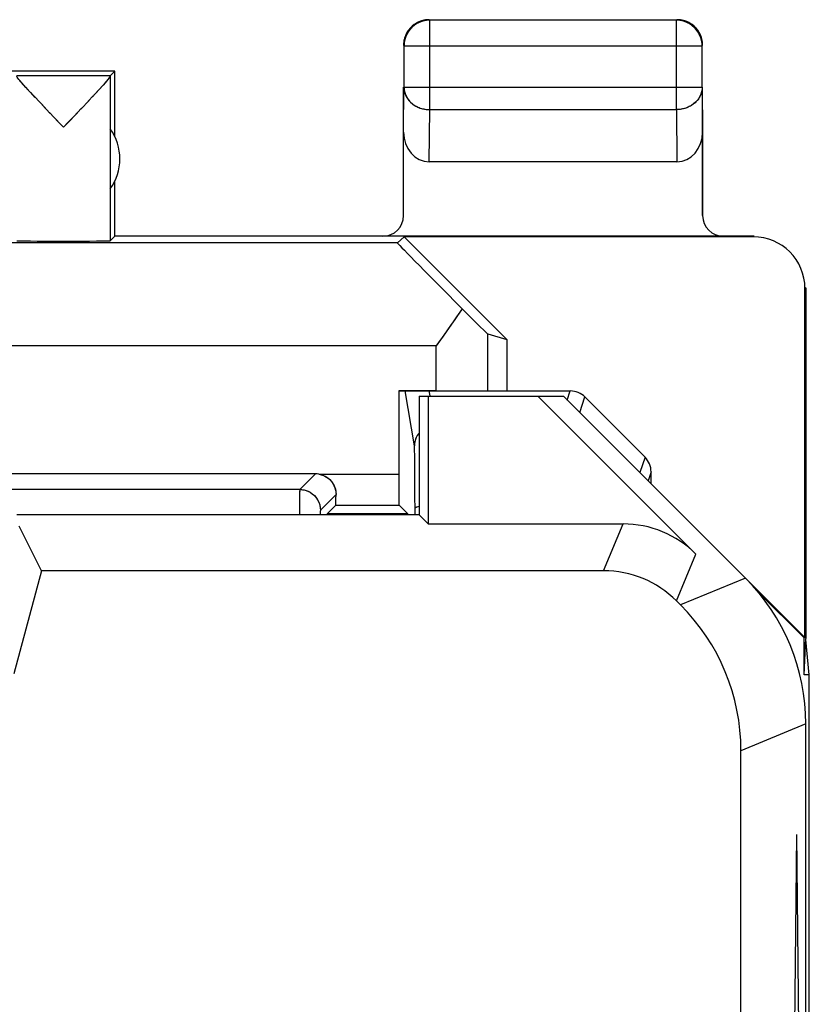
# Model space of a CAD drawing. Units: millimetres. Extents: x -11.7 to 10.7, y -24.1 to 24.9.
# Drawn here: x 3.1 to 10.7, y 15.4 to 24.9 of the extents above; entities that cross this region are included whole.
import ezdxf

# ---------------------------------------------------------------- set-up
doc = ezdxf.new("R2010")
doc.units = ezdxf.units.MM
doc.header["$LTSCALE"] = 16.335
doc.layers.get('0').update_dxf_attribs({"linetype": 'CONTINUOUS'})
for name, color, linetype in [('ASSI', 7, 'CONTINUOUS'), ('DRAFT', 7, 'CONTINUOUS'), ('RACCORDO', 7, 'CONTINUOUS')]:
    doc.layers.add(name, color=color, linetype=linetype)

msp = doc.modelspace()

# ---------------------------------------------------------------- linework, layer by layer
at = {"color": 7, "linetype": 'CONTINUOUS'}
for p, q in [((6.9107, 24.873), (6.9003, 24.8673)), ((6.948, 24.8886), (6.9236, 24.8792)), ((6.9733, 24.8954), (6.948, 24.8886)), ((6.9992, 24.8995), (6.9733, 24.8954)), ((6.9897, 24.8983), (6.978, 24.8963)), ((7.0015, 24.8997), (6.9897, 24.8983)), ((7.0253, 24.9008), (6.9992, 24.8995)), ((9.4209, 24.8964), (7.0297, 24.8964)), ((9.5503, 24.8673), (9.527, 24.8792)), ((6.7969, 24.7525), (6.7875, 24.7281)), ((6.8088, 24.7758), (6.8031, 24.7654)), ((9.6631, 24.7281), (9.6537, 24.7525)), ((6.7797, 24.6465), (6.7797, 24.2452)), ((9.6698, 24.7028), (9.6631, 24.7281)), ((9.6739, 24.677), (9.6698, 24.7028)), ((9.6728, 24.6864), (9.6708, 24.6981)), ((9.6709, 24.2452), (9.6709, 24.6465)), ((9.6742, 24.6746), (9.6728, 24.6864)), ((9.6753, 24.6508), (9.6739, 24.677)), ((3.9753, 24.4008), (0.7253, 24.4008)), ((3.9317, 24.3572), (3.0253, 24.3572)), ((3.9314, 24.3547), (3.9314, 22.7569)), ((3.9317, 24.3572), (3.9753, 24.4008)), ((3.9753, 23.7688), (3.9753, 24.4008)), ((3.0628, 24.3024), (3.0567, 24.3097)), ((3.8624, 24.2664), (3.8408, 24.2423)), ((3.881, 24.2875), (3.8621, 24.266)), ((3.8863, 24.2936), (3.8789, 24.2851)), ((3.8993, 24.3088), (3.8931, 24.3015)), ((3.1354, 24.221), (3.1131, 24.2454)), ((3.2039, 24.147), (3.1606, 24.1936)), ((3.767, 24.1623), (3.7192, 24.1112)), ((3.8163, 24.2156), (3.7591, 24.1537)), ((3.8203, 24.2199), (3.7951, 24.1925)), ((3.8426, 24.2444), (3.8163, 24.2156)), ((6.7753, 23.001), (6.7753, 24.2452)), ((9.6753, 23.001), (9.6753, 24.2452)), ((3.3026, 24.042), (3.1967, 24.1547)), ((3.3509, 23.9912), (3.2723, 24.0742)), ((3.7264, 24.1188), (3.6455, 24.0331)), ((3.4783, 23.8572), (3.3717, 23.9693)), ((3.6131, 23.9989), (3.5251, 23.9068)), ((3.5251, 23.9068), (3.4783, 23.8572)), ((9.426, 23.5235), (7.0246, 23.5235)), ((3.9753, 22.8008), (3.9753, 23.3329)), ((3.9753, 22.8008), (3.9314, 22.7569)), ((10.1748, 22.8008), (3.9753, 22.8008)), ((6.7158, 22.7368), (6.7811, 22.795)), ((6.7811, 22.795), (7.7753, 21.8008)), ((10.167, 22.795), (6.7811, 22.795)), ((10.667, 18.9091), (10.667, 22.295)), ((10.6757, 22.3008), (10.6757, 18.9008)), ((7.5919, 21.8546), (7.7753, 21.8008)), ((7.7753, 21.8008), (7.7753, 21.3008)), ((6.7293, 21.3008), (6.7293, 20.4942)), ((6.7293, 21.3008), (8.3924, 21.3008)), ((9.1168, 20.6585), (8.5337, 21.2422)), ((5.9213, 20.4968), (-6.8707, 20.4968)), ((9.1753, 20.4008), (9.1753, 20.517)), ((6.1187, 20.1942), (6.034, 20.1095)), ((6.1187, 20.1942), (6.7319, 20.1942)), ((6.7319, 20.1942), (6.8166, 20.1095)), ((6.034, 20.1095), (6.034, 20.1008)), ((6.8166, 20.1095), (6.034, 20.1095)), ((6.8166, 20.1008), (6.8166, 20.1095)), ((10.667, 18.9091), (10.0896, 19.4865)), ((10.6583, 18.9055), (10.2151, 19.3487)), ((10.667, 18.9091), (10.6583, 18.9055)), ((10.6583, 18.5482), (10.6583, 18.9055)), ((10.6583, 18.5482), (10.6757, 18.9008)), ((10.7093, 18.5482), (10.6753, 18.892)), ((10.7093, 18.5482), (10.6583, 18.5482)), ((10.7093, -17.7465), (10.7093, 18.5482))]:
    msp.add_line(p, q, dxfattribs=at)
at = {"color": 250, "linetype": 'CONTINUOUS'}
for p, q in [((7.0297, 24.0287), (7.0297, 24.8964)), ((9.4209, 24.0287), (9.4209, 24.8964)), ((9.4478, 24.895), (9.4209, 24.8964)), ((6.7797, 24.6465), (9.6709, 24.6465)), ((9.6709, 24.6465), (9.6709, 24.6479)), ((6.7753, 23.8113), (6.7797, 24.2452)), ((6.7797, 24.2452), (9.6709, 24.2452)), ((9.6709, 24.2452), (9.6753, 23.8113)), ((7.0246, 23.5235), (7.0297, 24.0287)), ((7.0297, 24.0287), (9.4209, 24.0287)), ((9.4209, 24.0287), (9.426, 23.5235)), ((6.7158, 22.7368), (2.5253, 22.7368)), ((10.6757, 22.3008), (10.667, 22.295)), ((7.5919, 21.3008), (7.5919, 21.8546)), ((7.092, 21.7368), (2.5253, 21.7368)), ((7.092, 21.3008), (7.092, 21.7368)), ((6.8808, 20.7675), (6.792, 21.3008)), ((7.033, 21.2539), (7.0252, 21.3008)), ((8.3631, 21.213), (8.3924, 21.3008)), ((8.4838, 21.0923), (8.5337, 21.2422)), ((6.8813, 20.7614), (6.8808, 20.7675)), ((6.8812, 20.7627), (6.8808, 20.7675)), ((6.8817, 20.7521), (6.8812, 20.7627)), ((6.8822, 20.7397), (6.8817, 20.7538)), ((6.8826, 20.724), (6.8822, 20.7409)), ((6.8835, 20.6784), (6.8826, 20.7242)), ((6.8844, 20.5994), (6.8834, 20.6837)), ((9.1168, 20.6585), (9.067, 20.5091)), ((6.8855, 20.4609), (6.8842, 20.6183)), ((5.9213, 20.4968), (5.7694, 20.3449)), ((5.9535, 20.4942), (6.7293, 20.4942)), ((6.8862, 20.3177), (6.8854, 20.4792)), ((9.1753, 20.517), (9.1463, 20.4298)), ((5.7694, 20.3449), (2.0253, 20.3449)), ((5.7694, 20.3449), (5.7689, 20.3408)), ((5.7673, 20.2902), (5.7664, 20.2277)), ((6.1207, 20.2962), (5.9694, 20.1449)), ((6.8866, 20.1008), (6.8861, 20.3316)), ((5.7666, 20.2406), (5.7653, 20.1008)), ((5.9675, 20.1083), (5.9673, 20.1008)), ((10.5619, 14.4008), (10.588, 16.9989)), ((10.6142, 14.4008), (10.588, 16.9989))]:
    msp.add_line(p, q, dxfattribs=at)
at = {"color": 7, "linetype": 'CONTINUOUS'}
for points in [[(7.0297, 24.8964), (7.0035, 24.8951), (6.9777, 24.891), (6.9524, 24.8842), (6.928, 24.8748), (6.9047, 24.863), (6.8827, 24.8487), (6.8624, 24.8322), (6.8439, 24.8137), (6.8274, 24.7934), (6.8132, 24.7714), (6.8013, 24.7481), (6.7919, 24.7237), (6.7851, 24.6984), (6.781, 24.6726), (6.7797, 24.6465)], [(7.0059, 24.8953), (6.9941, 24.8939), (6.9824, 24.8919), (6.9707, 24.8894), (6.9592, 24.8863), (6.9479, 24.8827), (6.9368, 24.8785), (6.9258, 24.8739), (6.9151, 24.8687), (6.9047, 24.863), (6.8945, 24.8568), (6.8847, 24.8501), (6.8751, 24.843), (6.866, 24.8354), (6.8572, 24.8274), (6.8487, 24.819), (6.8407, 24.8102), (6.8332, 24.801), (6.826, 24.7915), (6.8194, 24.7816), (6.8132, 24.7714), (6.8075, 24.761), (6.8023, 24.7503), (6.7976, 24.7394), (6.7934, 24.7282), (6.7898, 24.7169), (6.7867, 24.7054), (6.7842, 24.6938), (6.7822, 24.682)], [(6.9236, 24.8792), (6.9003, 24.8673), (6.8784, 24.8531), (6.858, 24.8366), (6.8395, 24.8181), (6.8231, 24.7978), (6.8088, 24.7758), (6.7969, 24.7525)], [(6.9003, 24.8673), (6.8901, 24.8611), (6.8803, 24.8545), (6.8708, 24.8473), (6.8616, 24.8398), (6.8528, 24.8318), (6.8444, 24.8233), (6.8364, 24.8145), (6.8288, 24.8054), (6.8217, 24.7958), (6.815, 24.786), (6.8088, 24.7758)], [(6.978, 24.8963), (6.9664, 24.8938), (6.9549, 24.8907), (6.9435, 24.8871), (6.9324, 24.8829), (6.9215, 24.8782), (6.9107, 24.873)], [(7.0253, 24.9008), (7.0134, 24.9005), (7.0015, 24.8997)], [(7.0297, 24.8964), (7.0178, 24.8962), (7.0059, 24.8953)], [(9.4609, 24.8983), (9.4491, 24.8997), (9.4372, 24.9005), (9.4253, 24.9008)], [(9.527, 24.8792), (9.5026, 24.8886), (9.4773, 24.8954), (9.4514, 24.8995), (9.4253, 24.9008)], [(9.6655, 24.6984), (9.6587, 24.7237), (9.6493, 24.7481), (9.6374, 24.7715), (9.6232, 24.7934), (9.6067, 24.8137), (9.5882, 24.8323), (9.5679, 24.8487), (9.5459, 24.863), (9.5226, 24.8748), (9.4982, 24.8842), (9.4729, 24.891), (9.4478, 24.895)], [(9.4798, 24.8894), (9.4682, 24.8919), (9.4565, 24.8939), (9.4478, 24.895)], [(9.5605, 24.8611), (9.5503, 24.8673), (9.5399, 24.873), (9.5292, 24.8782), (9.5182, 24.8829), (9.5071, 24.8871), (9.4957, 24.8907), (9.4843, 24.8938), (9.4726, 24.8963), (9.4609, 24.8983)], [(9.6639, 24.7054), (9.6608, 24.7169), (9.6572, 24.7282), (9.653, 24.7394), (9.6483, 24.7503), (9.6431, 24.761), (9.6374, 24.7715), (9.6312, 24.7816), (9.6246, 24.7915), (9.6174, 24.801), (9.6099, 24.8102), (9.6018, 24.819), (9.5934, 24.8274), (9.5846, 24.8354), (9.5754, 24.843), (9.5659, 24.8501), (9.5561, 24.8568), (9.5459, 24.863), (9.5355, 24.8687), (9.5248, 24.8739), (9.5138, 24.8786), (9.5027, 24.8827), (9.4913, 24.8863), (9.4798, 24.8894)], [(9.6537, 24.7525), (9.6418, 24.7758), (9.6276, 24.7978), (9.6111, 24.8181), (9.5926, 24.8366), (9.5723, 24.8531), (9.5503, 24.8673)], [(9.5798, 24.8473), (9.5703, 24.8545), (9.5605, 24.8611)], [(9.6356, 24.786), (9.629, 24.7958), (9.6218, 24.8054), (9.6142, 24.8145), (9.6062, 24.8233), (9.5978, 24.8318), (9.589, 24.8398), (9.5798, 24.8473)], [(6.8031, 24.7654), (6.7979, 24.7547), (6.7932, 24.7437), (6.7891, 24.7326), (6.7854, 24.7213), (6.7824, 24.7098), (6.7798, 24.6981), (6.7779, 24.6864)], [(9.6475, 24.7654), (9.6418, 24.7758), (9.6356, 24.786)], [(9.6708, 24.6981), (9.6683, 24.7098), (9.6652, 24.7213), (9.6616, 24.7326), (9.6574, 24.7437), (9.6527, 24.7547), (9.6475, 24.7654)], [(6.7875, 24.7281), (6.7808, 24.7028), (6.7767, 24.677), (6.7753, 24.6508)], [(6.7779, 24.6864), (6.7764, 24.6746), (6.7756, 24.6627), (6.7753, 24.6508)], [(6.7822, 24.682), (6.7808, 24.6702), (6.78, 24.6583), (6.7797, 24.6465)], [(9.6698, 24.6702), (9.6684, 24.682), (9.6664, 24.6938), (9.6639, 24.7054)], [(9.6709, 24.6479), (9.6696, 24.6726), (9.6655, 24.6984)], [(9.6709, 24.6479), (9.6707, 24.6583), (9.6698, 24.6702)], [(9.6753, 24.6508), (9.675, 24.6627), (9.6742, 24.6746)], [(3.0937, 24.2671), (3.0749, 24.2885), (3.0593, 24.3065), (3.0468, 24.3217), (3.0372, 24.3341), (3.0305, 24.3438), (3.0266, 24.3507), (3.0253, 24.355)], [(3.9314, 24.3547), (3.9299, 24.3503), (3.9258, 24.3432), (3.9189, 24.3334), (3.9092, 24.3209), (3.8966, 24.3056), (3.881, 24.2875)], [(3.9314, 24.3547), (3.931, 24.353), (3.9302, 24.3508), (3.9288, 24.3481), (3.927, 24.3449), (3.9246, 24.3413)], [(3.085, 24.2769), (3.077, 24.286), (3.0696, 24.2945)], [(3.1667, 24.1871), (3.1149, 24.2434), (3.0934, 24.2674)], [(3.9217, 24.3372), (3.9183, 24.3325), (3.9144, 24.3274), (3.9099, 24.3217), (3.9049, 24.3156)], [(3.4783, 23.8572), (3.4314, 23.907), (3.3431, 23.9994)], [(3.6534, 24.0413), (3.5423, 23.9244), (3.4997, 23.8797)], [(7.343, 22.0982), (7.2921, 22.023), (7.2654, 21.984), (7.2378, 21.9442)], [(7.2378, 21.9442), (7.1515, 21.8209), (7.1219, 21.779), (7.092, 21.7368)], [(5.9535, 20.4942), (5.9739, 20.4898), (5.9934, 20.4834), (6.0119, 20.4751), (6.0294, 20.4651), (6.0455, 20.4536), (6.0601, 20.4407), (6.0732, 20.4268), (6.0847, 20.412), (6.0945, 20.3964), (6.1028, 20.3803), (6.1094, 20.3638), (6.1145, 20.347), (6.118, 20.33), (6.1201, 20.313), (6.1207, 20.2962)], [(5.9535, 20.4942), (5.9771, 20.4889), (5.9998, 20.4808), (6.0212, 20.4701), (6.0411, 20.4569), (6.0592, 20.4416), (6.0754, 20.4242), (6.0895, 20.4048), (6.1011, 20.3838), (6.11, 20.362), (6.1161, 20.34), (6.1196, 20.318), (6.1207, 20.2962)]]:
    msp.add_lwpolyline(points, dxfattribs=at)
at = {"color": 250, "linetype": 'CONTINUOUS'}
for points in [[(9.4478, 24.895), (9.4447, 24.8953), (9.4328, 24.8962), (9.4209, 24.8964)], [(6.7797, 24.2452), (6.7811, 24.2226), (6.7853, 24.2002), (6.7921, 24.1784), (6.8015, 24.1573), (6.8134, 24.1371), (6.8277, 24.1181), (6.8441, 24.1005), (6.8626, 24.0845), (6.883, 24.0702), (6.9049, 24.0579), (6.9282, 24.0476), (6.9526, 24.0394), (6.9778, 24.0335), (7.0036, 24.0299), (7.0297, 24.0287)], [(6.7797, 24.2452), (6.78, 24.2349), (6.7809, 24.2246), (6.7823, 24.2144), (6.7843, 24.2043), (6.7869, 24.1942), (6.79, 24.1843), (6.7936, 24.1745), (6.7978, 24.1649), (6.8025, 24.1554), (6.8077, 24.1461), (6.8134, 24.1371), (6.8196, 24.1283), (6.8263, 24.1198), (6.8334, 24.1115), (6.841, 24.1036), (6.849, 24.096), (6.8574, 24.0887), (6.8662, 24.0818), (6.8754, 24.0752), (6.8849, 24.069), (6.8947, 24.0632), (6.9049, 24.0579), (6.9153, 24.0529), (6.926, 24.0484), (6.9369, 24.0443), (6.948, 24.0407), (6.9594, 24.0376), (6.9708, 24.0349), (6.9824, 24.0327), (6.9942, 24.0309), (7.006, 24.0297), (7.0178, 24.0289), (7.0297, 24.0287)], [(9.6709, 24.2452), (9.6695, 24.2226), (9.6653, 24.2002), (9.6585, 24.1784), (9.6491, 24.1572), (9.6372, 24.1371), (9.6229, 24.1181), (9.6065, 24.1005), (9.588, 24.0845), (9.5676, 24.0702), (9.5457, 24.0579), (9.5224, 24.0476), (9.498, 24.0394), (9.4728, 24.0335), (9.447, 24.0299), (9.4209, 24.0287)], [(9.6709, 24.2452), (9.6706, 24.2349), (9.6697, 24.2246), (9.6683, 24.2144), (9.6663, 24.2043), (9.6637, 24.1942), (9.6606, 24.1843), (9.657, 24.1745), (9.6528, 24.1648), (9.6481, 24.1554), (9.6429, 24.1461), (9.6372, 24.1371), (9.631, 24.1283), (9.6243, 24.1198), (9.6172, 24.1115), (9.6096, 24.1036), (9.6016, 24.096), (9.5932, 24.0887), (9.5844, 24.0818), (9.5752, 24.0752), (9.5657, 24.069), (9.5559, 24.0632), (9.5457, 24.0579), (9.5353, 24.0529), (9.5246, 24.0484), (9.5137, 24.0443), (9.5026, 24.0407), (9.4912, 24.0376), (9.4798, 24.0349), (9.4682, 24.0327), (9.4564, 24.0309), (9.4447, 24.0297), (9.4328, 24.0289), (9.4209, 24.0287)], [(6.9253, 20.8927), (6.919, 20.8849), (6.9076, 20.8674), (6.8981, 20.8487), (6.8906, 20.8292), (6.8852, 20.809), (6.8819, 20.7884), (6.8808, 20.7675)], [(6.9253, 20.8927), (6.9221, 20.8891), (6.9076, 20.8674), (6.896, 20.8439), (6.8876, 20.8192), (6.8825, 20.7936), (6.8808, 20.7675)], [(5.7694, 20.3449), (5.7689, 20.3414), (5.7683, 20.3301)], [(5.7694, 20.3449), (5.7903, 20.3438), (5.811, 20.3405), (5.8312, 20.3351), (5.8507, 20.3276), (5.8694, 20.3181), (5.8869, 20.3067), (5.9032, 20.2935), (5.918, 20.2787), (5.9312, 20.2624), (5.9426, 20.2449), (5.9521, 20.2262), (5.9596, 20.2067), (5.965, 20.1865), (5.9683, 20.1658), (5.9694, 20.1449)], [(5.7694, 20.3449), (5.7955, 20.3432), (5.8211, 20.3381), (5.8459, 20.3297), (5.8694, 20.3181), (5.8911, 20.3036), (5.9108, 20.2863), (5.928, 20.2666), (5.9426, 20.2449), (5.9542, 20.2214), (5.9626, 20.1967), (5.9677, 20.171), (5.9694, 20.1449)], [(5.7683, 20.3301), (5.7678, 20.3131), (5.767, 20.2716)], [(5.7684, 20.3323), (5.7679, 20.3175), (5.7675, 20.2972)], [(6.9253, 20.1791), (6.9139, 20.1768), (6.9043, 20.1742), (6.8967, 20.1716), (6.8912, 20.1689), (6.8878, 20.1661), (6.8865, 20.1633)], [(6.9253, 20.1791), (6.9139, 20.1768), (6.9022, 20.1736), (6.8937, 20.1703), (6.8884, 20.1668), (6.8865, 20.1633)], [(5.9694, 20.1449), (5.9689, 20.1422), (5.9684, 20.1353), (5.9679, 20.124), (5.9673, 20.1024)], [(5.9694, 20.1449), (5.9688, 20.1413), (5.9683, 20.1331), (5.9678, 20.1202)]]:
    msp.add_lwpolyline(points, dxfattribs=at)
at = {"color": 7, "linetype": 'CONTINUOUS'}
msp.add_arc((3.5253, 23.5508), 0.5, 324.36377, 35.63623, dxfattribs=at)
for centre, major_axis, ratio, start_param, end_param in [((3.9317, 23.8572), (0, 0.5), 0.005818, 0.005818, 0.099349), ((7.0253, 23.8121), (0.0029, 0.2887), 0.866014, -4.700754, -3.132866), ((9.4253, 23.8121), (-0.0029, 0.2887), 0.866014, -3.150319, -1.582432), ((6.5753, 23.0011), (-0.0221, 0.1991), 0.998613, -3.251999, -1.681507), ((9.8753, 23.0011), (0.0221, 0.1991), 0.998613, -4.601679, -3.031187), ((3.4783, 22.7569), (0.453, 0), 0.005818, -3.141593, -0.005818), ((7.7159, 21.7368), (1.0001, -1), 0.006171, 3.141239, 4.336447), ((10.167, 22.295), (-0.416, -0.2774), 0.999945, 2.553622, 4.124368), ((7.092, 22.3546), (-0.5, 0.5), 0.006171, -4.180213, -3.152875), ((8.3922, 21.1005), (0.0633, 0.19), 0.998478, -0.463891, 0.32105), ((8.9753, 20.5168), (0.0633, 0.19), 0.998478, -1.248833, -0.463891), ((5.9213, 20.2968), (0.1414, 0.1414), 0.999924, 0.623736, 0.78536), ((6.7319, 20.4942), (0, 0.3), 0.008727, -4.712389, -3.150319), ((6.1187, 20.4942), (0, 0.3), 0.008727, -3.132866, -2.29178)]:
    msp.add_ellipse(centre, major_axis=major_axis, ratio=ratio, start_param=start_param, end_param=end_param, dxfattribs=at)
at = {"layer": 'ASSI', "color": 7, "linetype": 'CONTINUOUS'}
for p, q in [((6.9253, 21.2508), (6.9253, 20.1008)), ((6.9253, 21.2508), (8.3253, 21.2508)), ((7.0143, 21.2508), (7.0143, 20.0118)), ((8.0785, 21.2508), (9.6103, 19.719)), ((10.0896, 19.4865), (8.3253, 21.2508)), ((6.9253, 20.1008), (3.0253, 20.1008)), ((6.9253, 20.1008), (7.0143, 20.0118)), ((3.2659, 19.558), (3.05, 19.9897)), ((7.0143, 20.0118), (8.9033, 20.0118)), ((3.2659, 19.558), (2.9978, 18.5578)), ((8.7153, 19.558), (3.2659, 19.558)), ((9.4612, 19.2262), (9.4223, 19.2651)), ((10.6753, -17.2709), (10.6753, 18.0725)), ((10.0469, 14.1414), (10.0469, 17.8122))]:
    msp.add_line(p, q, dxfattribs=at)
at = {"layer": 'ASSI', "color": 250, "linetype": 'CONTINUOUS'}
for p, q in [((8.7153, 19.558), (8.9033, 20.0118)), ((9.4223, 19.2651), (9.6103, 19.719)), ((10.0896, 19.4865), (9.4612, 19.2262)), ((10.6753, 18.0725), (10.0469, 17.8122))]:
    msp.add_line(p, q, dxfattribs=at)
at = {"layer": 'ASSI', "color": 7, "linetype": 'CONTINUOUS'}
for centre, major_axis, start_param, end_param in [((8.9032, 19.0116), (0.3828, 0.924), -0.392636, 0.392636), ((8.7152, 18.5578), (0.3828, 0.924), -0.392636, 0.392636), ((8.675, 18.0723), (1.8481, 0.7655), -0.392636, 0.392636), ((8.0466, 17.812), (-1.8481, -0.7655), 2.748957, 3.534229)]:
    msp.add_ellipse(centre, major_axis=major_axis, ratio=0.999822, start_param=start_param, end_param=end_param, dxfattribs=at)
at = {"layer": 'DRAFT', "color": 250, "linetype": 'CONTINUOUS'}
for p, q in [((6.7158, 22.7368), (2.5253, 22.7368)), ((7.5919, 21.3008), (7.5919, 21.8546))]:
    msp.add_line(p, q, dxfattribs=at)
at = {"layer": 'DRAFT', "color": 7, "linetype": 'CONTINUOUS'}
for p, q in [((6.7158, 22.7368), (6.7811, 22.795)), ((6.7811, 22.795), (7.7753, 21.8008)), ((10.167, 22.795), (6.7811, 22.795)), ((10.667, 18.9091), (10.667, 22.295)), ((7.2342, 21.939), (7.1493, 21.8178)), ((7.1493, 21.8178), (7.092, 21.7368)), ((7.5919, 21.8546), (7.7753, 21.8008)), ((7.7753, 21.8008), (7.7753, 21.3008)), ((7.092, 21.3008), (6.7293, 21.3008)), ((6.9253, 21.2508), (6.9253, 20.1008)), ((6.9253, 21.2508), (8.3253, 21.2508)), ((6.9253, 20.1008), (3.0253, 20.1008)), ((6.8166, 20.1095), (6.034, 20.1095)), ((10.667, 18.9091), (10.0896, 19.4865)), ((10.6583, 18.9055), (10.2151, 19.3487)), ((10.667, 18.9091), (10.6583, 18.9055)), ((10.6583, 18.5482), (10.6583, 18.9055))]:
    msp.add_line(p, q, dxfattribs=at)
msp.add_lwpolyline([(7.343, 22.0982), (7.2894, 22.0191), (7.262, 21.9791), (7.2342, 21.939)], dxfattribs=at)
for centre, major_axis, start_param, end_param in [((7.7159, 21.7368), (1.0001, -1), 3.141239, 4.336447), ((7.092, 22.3546), (-0.5, 0.5), -4.180213, -3.152875)]:
    msp.add_ellipse(centre, major_axis=major_axis, ratio=0.006171, start_param=start_param, end_param=end_param, dxfattribs=at)
at = {"layer": 'RACCORDO', "color": 7, "linetype": 'CONTINUOUS'}
for p, q in [((6.7753, 23.001), (6.7753, 23.8113)), ((9.6753, 23.8113), (9.6753, 23.001)), ((10.1748, 22.8008), (3.9753, 22.8008)), ((6.7293, 21.3008), (6.7293, 20.4942)), ((10.0896, 19.4865), (8.3253, 21.2508)), ((6.1187, 20.1942), (6.034, 20.1095)), ((6.1187, 20.1942), (6.7319, 20.1942)), ((6.7319, 20.1942), (6.8166, 20.1095)), ((6.034, 20.1095), (6.034, 20.1008)), ((6.8166, 20.1008), (6.8166, 20.1095)), ((10.6753, -17.2709), (10.6753, 18.0725))]:
    msp.add_line(p, q, dxfattribs=at)
for centre, major_axis, ratio, start_param, end_param in [((6.5753, 23.0011), (-0.0221, 0.1991), 0.998613, -3.251999, -1.681507), ((9.8753, 23.0011), (0.0221, 0.1991), 0.998613, -4.601679, -3.031187), ((6.7319, 20.4942), (0, 0.3), 0.008727, -4.712389, -3.150319), ((8.675, 18.0723), (1.8481, 0.7655), 0.999822, -0.392636, 0.392636)]:
    msp.add_ellipse(centre, major_axis=major_axis, ratio=ratio, start_param=start_param, end_param=end_param, dxfattribs=at)

doc.saveas('drawing.dxf')
